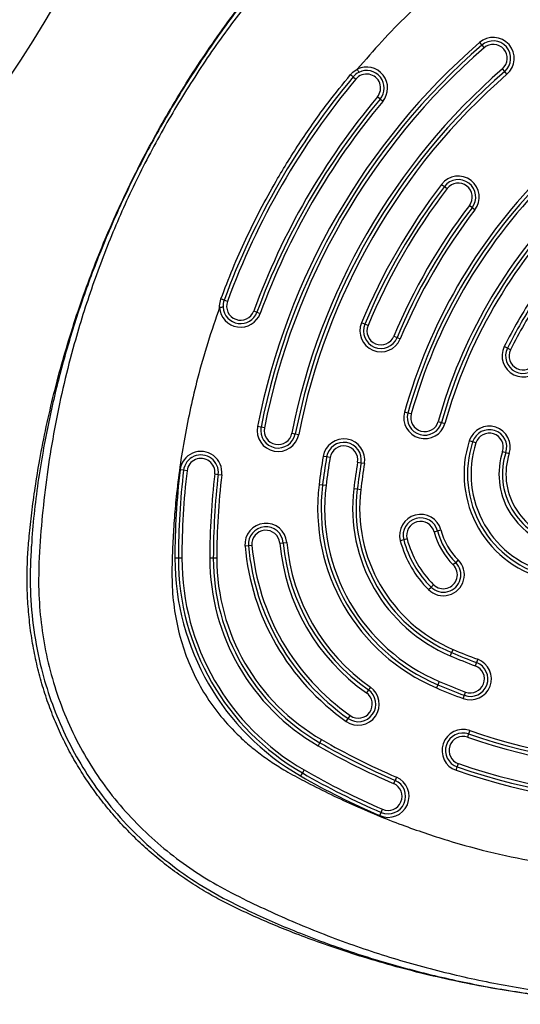
# Model space of a CAD drawing. Units: millimetres. Extents: x -15895 to 17839, y -3372 to 6109.
# Drawn here: x -12679 to -12536, y 1614 to 1896 of the extents above; entities that cross this region are included whole.
import ezdxf

# ---------------------------------------------------------------- set-up
doc = ezdxf.new("R2010")
doc.units = ezdxf.units.MM
doc.layers.add('Toestel 2D', color=7, linetype='Continuous', lineweight=20)

# ---------------------------------------------------------------- blocks, each defined once
blk = doc.blocks.new('BG-8162-RB')
at = {"layer": 'Toestel 2D', "linetype": 'Continuous', "lineweight": 25}
for p, q in [((-12547.28, 1888.98), (-12546.62, 1888.23)), ((-12546.62, 1888.23), (-12545.96, 1887.48)), ((-12540.04, 1880.7), (-12540.7, 1881.45)), ((-12539.39, 1879.94), (-12540.04, 1880.7)), ((-12583.39, 1879.18), (-12582.62, 1878.54)), ((-12575.71, 1872.76), (-12576.48, 1873.4)), ((-12574.95, 1872.12), (-12575.71, 1872.76)), ((-12558.1, 1848.38), (-12557.3, 1847.77)), ((-12557.3, 1847.77), (-12556.51, 1847.16)), ((-12549.37, 1841.69), (-12550.16, 1842.29)), ((-12548.57, 1841.08), (-12549.37, 1841.69)), ((-12619.38, 1814.87), (-12620.32, 1815.21)), ((-12611.86, 1812.12), (-12610.93, 1811.77)), ((-12610.93, 1811.77), (-12609.99, 1811.43)), ((-12580.07, 1808.33), (-12581, 1808.71)), ((-12579.15, 1807.94), (-12580.07, 1808.33)), ((-12571.76, 1804.88), (-12570.84, 1804.5)), ((-12570.84, 1804.5), (-12569.91, 1804.11)), ((-12539.27, 1801.47), (-12540.16, 1801.92)), ((-12538.37, 1801.02), (-12539.27, 1801.47)), ((-12567.74, 1782.89), (-12568.7, 1783.16)), ((-12566.77, 1782.62), (-12567.74, 1782.89)), ((-12559.07, 1780.48), (-12558.1, 1780.21)), ((-12558.1, 1780.21), (-12557.14, 1779.94)), ((-12609.77, 1778.84), (-12610.75, 1779.04)), ((-12608.79, 1778.65), (-12609.77, 1778.84)), ((-12600.94, 1777.11), (-12599.96, 1776.92)), ((-12599.96, 1776.92), (-12598.98, 1776.72)), ((-12549.22, 1774.67), (-12550.17, 1774.98)), ((-12548.27, 1774.36), (-12549.22, 1774.67)), ((-12540.66, 1771.89), (-12539.71, 1771.58)), ((-12539.71, 1771.58), (-12538.76, 1771.27)), ((-12591, 1770.32), (-12591.99, 1770.48)), ((-12590.01, 1770.15), (-12591, 1770.32)), ((-12582.12, 1768.82), (-12581.14, 1768.66)), ((-12581.14, 1768.66), (-12580.15, 1768.49)), ((-12631.94, 1766.49), (-12632.93, 1766.61)), ((-12630.95, 1766.38), (-12631.94, 1766.49)), ((-12623, 1765.44), (-12622.01, 1765.32)), ((-12622.01, 1765.32), (-12621.02, 1765.2)), ((-12592.16, 1762.26), (-12593.15, 1762.38)), ((-12591.17, 1762.14), (-12592.16, 1762.26)), ((-12582.23, 1761.06), (-12583.23, 1761.18)), ((-12581.24, 1760.94), (-12582.23, 1761.06)), ((-12560.24, 1748.89), (-12559.28, 1749.15)), ((-12559.28, 1749.15), (-12558.31, 1749.41)), ((-12604.4, 1745.67), (-12603.4, 1745.76)), ((-12603.4, 1745.76), (-12602.4, 1745.85)), ((-12568.94, 1746.58), (-12569.91, 1746.33)), ((-12567.97, 1746.84), (-12568.94, 1746.58)), ((-12613.36, 1744.88), (-12614.36, 1744.79)), ((-12612.36, 1744.97), (-12613.36, 1744.88)), ((-12633.42, 1741.29), (-12634.42, 1741.29)), ((-12632.42, 1741.29), (-12633.42, 1741.29)), ((-12623.42, 1741.29), (-12624.42, 1741.29)), ((-12622.42, 1741.29), (-12623.42, 1741.29)), ((-12554.06, 1740.12), (-12554.77, 1739.41)), ((-12553.36, 1740.83), (-12554.06, 1740.12)), ((-12561.82, 1732.33), (-12561.12, 1733.04)), ((-12561.12, 1733.04), (-12560.41, 1733.74)), ((-12554.83, 1715.2), (-12555.23, 1714.28)), ((-12555.23, 1714.28), (-12555.62, 1713.36)), ((-12547.75, 1712.37), (-12548.1, 1711.43)), ((-12548.1, 1711.43), (-12548.45, 1710.5)), ((-12558.76, 1706.01), (-12559.15, 1705.09)), ((-12579.06, 1703.6), (-12579.63, 1702.78)), ((-12578.48, 1704.42), (-12579.06, 1703.6)), ((-12559.15, 1705.09), (-12559.55, 1704.17)), ((-12551.94, 1701.13), (-12551.59, 1702.06)), ((-12551.59, 1702.06), (-12551.24, 1703)), ((-12585.37, 1694.6), (-12584.8, 1695.42)), ((-12584.8, 1695.42), (-12584.23, 1696.23)), ((-12550.03, 1691.95), (-12550.36, 1691)), ((-12592.44, 1689.36), (-12592.94, 1688.5)), ((-12550.36, 1691), (-12550.68, 1690.06)), ((-12592.94, 1688.5), (-12593.44, 1687.63)), ((-12597.44, 1680.7), (-12597.94, 1679.84)), ((-12553.92, 1680.6), (-12553.6, 1681.54)), ((-12553.6, 1681.54), (-12553.27, 1682.49)), ((-12597.94, 1679.84), (-12598.44, 1678.97)), ((-12571.42, 1677.71), (-12571.82, 1676.79)), ((-12571.03, 1678.62), (-12571.42, 1677.71)), ((-12575.37, 1668.52), (-12574.98, 1669.44)), ((-12575.77, 1667.6), (-12575.37, 1668.52))]:
    blk.add_line(p, q, dxfattribs=at)
at = {"layer": 'Toestel 2D', "linetype": 'Continuous', "lineweight": 25, "flags": 128}
for points in [[(-12584.14, 1879.81), (-12583.99, 1879.69), (-12583.85, 1879.57), (-12583.72, 1879.46), (-12583.61, 1879.36), (-12583.51, 1879.28), (-12583.44, 1879.22), (-12583.4, 1879.19), (-12583.39, 1879.18)], [(-12620.32, 1815.21), (-12620.33, 1815.22), (-12620.39, 1815.24), (-12620.47, 1815.27), (-12620.59, 1815.31), (-12620.73, 1815.36), (-12620.89, 1815.42), (-12621.06, 1815.48), (-12621.24, 1815.55)]]:
    blk.add_lwpolyline(points, dxfattribs=at)
at = {"layer": 'Toestel 2D', "linetype": 'Continuous', "lineweight": 25}
for centre, radius, start, end in [((-13021.88, 2108.87), 346, 300, 359.0064), ((-13021.88, 2108.87), 393.5, 300, 359.1263), ((-13022.72, 2108.87), 411.15, 300, 359.1638), ((-12543.33, 1884.46), 6, 311.1028, 131.1028), ((-12543.33, 1884.46), 5, 311.1028, 131.1028), ((-12418.42, 1741.29), 196, 131.1028, 168.8972), ((-12418.42, 1741.29), 195, 131.1028, 168.8972), ((-12418.42, 1741.29), 194, 131.1028, 168.8972), ((-12543.33, 1884.46), 4, 311.1028, 131.1028), ((-12418.42, 1741.29), 186, 131.1028, 168.8972), ((-12418.42, 1741.29), 185, 131.1028, 168.8972), ((-12579.55, 1875.97), 6, 320.1094, 116.5061), ((-12579.55, 1875.97), 5, 320.1094, 116.5061), ((-12418.42, 1741.29), 215, 140.1094, 159.8906), ((-12418.42, 1741.29), 214, 140.1094, 159.8906), ((-12418.42, 1741.29), 184, 131.1028, 168.8972), ((-12579.55, 1875.97), 5, 116.5061, 140.1094), ((-12579.55, 1875.97), 4, 320.1094, 140.1094), ((-12418.42, 1741.29), 206, 140.1094, 159.8906), ((-12418.42, 1741.29), 205, 140.1094, 159.8906), ((-12418.42, 1741.29), 204, 140.1094, 159.8906), ((-12418.42, 1741.29), 156, 135.5683, 164.4317), ((-12418.42, 1741.29), 155, 135.5683, 164.4317), ((-12553.33, 1844.73), 6, 322.5228, 142.5228), ((-12553.33, 1844.73), 5, 322.5228, 142.5228), ((-12418.42, 1741.29), 176, 142.5228, 157.4772), ((-12418.42, 1741.29), 175, 142.5228, 157.4772), ((-12418.42, 1741.29), 174, 142.5228, 157.4772), ((-12418.42, 1741.29), 154, 135.5683, 164.4317), ((-12553.33, 1844.73), 4, 322.5228, 142.5228), ((-12418.42, 1741.29), 166, 142.5228, 157.4772), ((-12418.42, 1741.29), 165, 142.5228, 157.4772), ((-12418.42, 1741.29), 146, 135.5683, 164.4317), ((-12418.42, 1741.29), 145, 135.5683, 164.4317), ((-12418.42, 1741.29), 144, 135.5683, 164.4317), ((-12418.42, 1741.29), 164, 142.5228, 157.4772), ((-12418.42, 1741.29), 136, 146.4719, 153.5281), ((-12418.42, 1741.29), 135, 146.4719, 153.5281), ((-12615.62, 1813.49), 6, 183.4938, 339.8906), ((-12615.62, 1813.49), 5, 159.8906, 183.4938), ((-12615.62, 1813.49), 5, 183.4938, 339.8906), ((-12615.62, 1813.49), 4, 159.8906, 339.8906), ((-12418.42, 1741.29), 134, 146.4719, 153.5281), ((-12575.46, 1806.41), 6, 157.4772, 337.4772), ((-12575.46, 1806.41), 5, 157.4772, 337.4772), ((-12575.46, 1806.41), 4, 157.4772, 337.4772), ((-12534.79, 1799.24), 6, 153.5281, 333.5281), ((-12534.79, 1799.24), 5, 153.5281, 333.5281), ((-12534.79, 1799.24), 4, 153.5281, 333.5281), ((-12562.92, 1781.55), 6, 164.4317, 344.4317), ((-12562.92, 1781.55), 5, 164.4317, 344.4317), ((-12562.92, 1781.55), 4, 164.4317, 344.4317), ((-12604.87, 1777.88), 6, 168.8972, 348.8972), ((-12604.87, 1777.88), 5, 168.8972, 348.8972), ((-12604.87, 1777.88), 4, 168.8972, 348.8972), ((-12544.46, 1773.13), 6, 342.0236, 162.0236), ((-12544.46, 1773.13), 5, 342.0236, 162.0236), ((-12544.46, 1773.13), 4, 342.0236, 162.0236), ((-12586.07, 1769.49), 6, 350.4533, 170.4533), ((-12586.07, 1769.49), 5, 350.4533, 170.4533), ((-12520.68, 1765.41), 31, 162.0236, 257.9764), ((-12520.68, 1765.41), 30, 162.0236, 257.9764), ((-12520.68, 1765.41), 29, 162.0236, 257.9764), ((-12626.97, 1765.91), 6, 353.2684, 173.2684), ((-12626.97, 1765.91), 5, 353.2684, 173.2684), ((-12586.07, 1769.49), 4, 350.4533, 170.4533), ((-12520.68, 1765.41), 21, 162.0236, 257.9764), ((-12520.68, 1765.41), 20, 162.0236, 257.9764), ((-12520.68, 1765.41), 19, 162.0236, 257.9764), ((-12626.97, 1765.91), 4, 353.2684, 173.2684), ((-12418.42, 1741.29), 176, 170.4533, 173.1189), ((-12418.42, 1741.29), 175, 170.4533, 173.1189), ((-12418.42, 1741.29), 174, 170.4533, 173.1189), ((-12418.42, 1741.29), 166, 170.4533, 173.1189), ((-12418.42, 1741.29), 165, 170.4533, 173.1189), ((-12418.42, 1741.29), 164, 170.4533, 173.1189), ((-12418.42, 1741.29), 216, 173.2684, 180), ((-12418.42, 1741.29), 215, 173.2684, 180), ((-12418.42, 1741.29), 214, 173.2684, 180), ((-12418.42, 1741.29), 206, 173.2684, 180), ((-12418.42, 1741.29), 205, 173.2684, 180), ((-12418.42, 1741.29), 204, 173.2684, 180), ((-12537.56, 1755.67), 56, 173.1189, 246.8811), ((-12537.56, 1755.67), 55, 173.1189, 246.8811), ((-12537.56, 1755.67), 54, 173.1189, 246.8811), ((-12537.56, 1755.67), 46, 173.1189, 246.8811), ((-12537.56, 1755.67), 45, 173.1189, 246.8811), ((-12537.56, 1755.67), 44, 173.1189, 246.8811), ((-12564.11, 1747.87), 6, 14.8875, 194.8875), ((-12608.38, 1745.32), 6, 5.05, 185.05), ((-12564.11, 1747.87), 5, 14.8875, 194.8875), ((-12564.11, 1747.87), 4, 14.8875, 194.8875), ((-12608.38, 1745.32), 5, 5.05, 185.05), ((-12608.38, 1745.32), 4, 5.05, 185.05), ((-12539.95, 1754.29), 21, 194.8875, 225.1125), ((-12539.95, 1754.29), 20, 194.8875, 225.1125), ((-12539.95, 1754.29), 19, 194.8875, 225.1125), ((-12545.92, 1750.84), 58.7, 185.05, 234.95), ((-12545.92, 1750.84), 57.7, 185.05, 234.95), ((-12545.92, 1750.84), 56.7, 185.05, 234.95), ((-12539.95, 1754.29), 31, 194.8875, 225.1125), ((-12539.95, 1754.29), 30, 194.8875, 225.1125), ((-12539.95, 1754.29), 29, 194.8875, 225.1125), ((-12545.92, 1750.84), 68.7, 185.05, 234.95), ((-12545.92, 1750.84), 67.7, 185.05, 234.95), ((-12545.92, 1750.84), 66.7, 185.05, 234.95), ((-12562.46, 1741.29), 71.96, 180, 240), ((-12562.46, 1741.29), 70.96, 180, 240), ((-12562.46, 1741.29), 69.96, 180, 240), ((-12562.46, 1741.29), 61.96, 180, 240), ((-12562.46, 1741.29), 60.96, 180, 240), ((-12562.46, 1741.29), 59.96, 180, 240), ((-12557.59, 1736.58), 6, 225.1125, 45.1125), ((-12557.59, 1736.58), 5, 225.1125, 45.1125), ((-12557.59, 1736.58), 4, 225.1125, 45.1125), ((-12490.44, 1866.03), 164, 246.8811, 249.5467), ((-12490.44, 1866.03), 166, 246.8811, 249.5467), ((-12490.44, 1866.03), 165, 246.8811, 249.5467), ((-12549.85, 1706.75), 6, 249.5467, 69.5467), ((-12549.85, 1706.75), 5, 249.5467, 69.5467), ((-12549.85, 1706.75), 4, 249.5467, 69.5467), ((-12490.44, 1866.03), 174, 246.8811, 249.5467), ((-12581.93, 1699.51), 6, 234.95, 54.95), ((-12581.93, 1699.51), 5, 234.95, 54.95), ((-12490.44, 1866.03), 176, 246.8811, 249.5467), ((-12490.44, 1866.03), 175, 246.8811, 249.5467), ((-12581.93, 1699.51), 4, 234.95, 54.95), ((-12551.98, 1686.27), 6, 71.1028, 251.1028), ((-12490.44, 1866.03), 184, 251.1028, 288.8972), ((-12490.44, 1866.03), 204, 240, 246.7316), ((-12551.98, 1686.27), 5, 71.1028, 251.1028), ((-12551.98, 1686.27), 4, 71.1028, 251.1028), ((-12490.44, 1866.03), 186, 251.1028, 288.8972), ((-12490.44, 1866.03), 185, 251.1028, 288.8972), ((-12490.44, 1866.03), 206, 240, 246.7316), ((-12490.44, 1866.03), 205, 240, 246.7316), ((-12490.44, 1866.03), 214, 240, 246.7316), ((-12490.44, 1866.03), 196, 251.1028, 288.8972), ((-12490.44, 1866.03), 195, 251.1028, 288.8972), ((-12490.44, 1866.03), 194, 251.1028, 288.8972), ((-12490.44, 1866.03), 216, 240, 246.7316), ((-12490.44, 1866.03), 215, 240, 246.7316), ((-12573.4, 1673.11), 6, 246.7316, 66.7316), ((-12573.4, 1673.11), 5, 246.7316, 66.7316), ((-12573.4, 1673.11), 4, 246.7316, 66.7316)]:
    blk.add_arc(centre, radius, start, end, dxfattribs=at)
for points, knots in [([(-12505.9, 1613.97), (-12503.96, 1613.88), (-12498.73, 1613.65), (-12490.18, 1613.53), (-12480.29, 1613.69), (-12470.43, 1614.16), (-12460.62, 1614.95), (-12450.86, 1616.05), (-12441.17, 1617.47), (-12431.54, 1619.19), (-12421.99, 1621.22), (-12412.53, 1623.55), (-12403.16, 1626.19), (-12393.89, 1629.13), (-12385.32, 1632.15), (-12377.93, 1635.01), (-12371.35, 1637.77), (-12365.57, 1640.37), (-12360.13, 1643.06), (-12355.37, 1645.7), (-12350.69, 1648.59), (-12346.07, 1651.81), (-12341.53, 1655.34), (-12337.16, 1659.15), (-12333, 1663.19), (-12329.09, 1667.45), (-12325.43, 1671.91), (-12322.03, 1676.55), (-12318.91, 1681.36), (-12316.08, 1686.33), (-12313.55, 1691.43), (-12311.35, 1696.59), (-12309.48, 1701.78), (-12307.92, 1706.97), (-12306.63, 1712.26), (-12305.61, 1717.65), (-12304.87, 1723.14), (-12304.39, 1728.74), (-12304.18, 1734.44), (-12304.25, 1740.24), (-12304.58, 1745.7), (-12305.12, 1751.2), (-12305.82, 1757.13), (-12306.84, 1764.08), (-12308.21, 1771.93), (-12309.97, 1780.59), (-12312.14, 1789.78), (-12314.67, 1799.17), (-12317.5, 1808.42), (-12320.62, 1817.6), (-12324.05, 1826.69), (-12327.79, 1835.73), (-12331.83, 1844.67), (-12336.17, 1853.51), (-12340.79, 1862.22), (-12345.7, 1870.79), (-12350.88, 1879.22), (-12356.31, 1887.44), (-12361.99, 1895.47), (-12367.9, 1903.3), (-12374.07, 1910.93), (-12380.47, 1918.34), (-12387.09, 1925.53), (-12393.92, 1932.48), (-12401.01, 1939.23), (-12407.99, 1945.48), (-12414.62, 1951.04), (-12420.69, 1955.83), (-12426.29, 1960.02), (-12431.58, 1963.68), (-12436.63, 1966.86), (-12441.6, 1969.7), (-12446.56, 1972.21), (-12451.52, 1974.42), (-12456.5, 1976.34), (-12461.63, 1978.01), (-12466.9, 1979.42), (-12472.36, 1980.56), (-12477.88, 1981.4), (-12483.47, 1981.93), (-12489.1, 1982.16), (-12494.75, 1982.08), (-12500.4, 1981.68), (-12506.03, 1980.97), (-12511.63, 1979.95), (-12517.16, 1978.61), (-12522.57, 1976.98), (-12527.78, 1975.08), (-12532.78, 1972.95), (-12537.63, 1970.6), (-12542.42, 1967.98), (-12547.16, 1965.1), (-12551.89, 1961.95), (-12556.66, 1958.51), (-12561.66, 1954.69), (-12567.48, 1950.04), (-12574, 1944.52), (-12580.99, 1938.21), (-12587.84, 1931.62), (-12594.53, 1924.75), (-12601.06, 1917.61), (-12607.41, 1910.2), (-12613.56, 1902.55), (-12619.47, 1894.7), (-12625.13, 1886.65), (-12630.53, 1878.43), (-12635.66, 1870.05), (-12640.52, 1861.5), (-12645.1, 1852.81), (-12649.4, 1843.98), (-12653.42, 1835.01), (-12657.14, 1825.91), (-12660.58, 1816.7), (-12663.72, 1807.37), (-12666.55, 1797.97), (-12669.06, 1788.51), (-12671.25, 1779.05), (-12673.03, 1770.05), (-12674.4, 1761.8), (-12675.4, 1754.48), (-12676.08, 1748.11), (-12676.56, 1742.25), (-12676.75, 1736.56), (-12676.64, 1730.55), (-12676.2, 1724.45), (-12675.43, 1718.43), (-12674.34, 1712.54), (-12672.93, 1706.79), (-12671.21, 1701.18), (-12669.2, 1695.74), (-12666.9, 1690.51), (-12664.36, 1685.52), (-12661.59, 1680.75), (-12658.57, 1676.16), (-12655.29, 1671.71), (-12651.74, 1667.41), (-12647.94, 1663.27), (-12643.89, 1659.31), (-12639.6, 1655.56), (-12635.09, 1652.01), (-12630.39, 1648.72), (-12625.67, 1645.78), (-12620.99, 1643.19), (-12616.38, 1640.88), (-12611.35, 1638.58), (-12605.82, 1636.18), (-12599.5, 1633.65), (-12592.13, 1630.92), (-12583.73, 1628.06), (-12574.55, 1625.27), (-12565.25, 1622.77), (-12555.81, 1620.55), (-12546.27, 1618.62), (-12536.63, 1617), (-12526.95, 1615.69), (-12517.36, 1614.71), (-12510.33, 1614.2), (-12506.56, 1614), (-12505.9, 1613.97)], [0, 0, 0, 0, 0.004992, 0.013518, 0.02202, 0.030499, 0.038956, 0.047392, 0.05581, 0.064212, 0.0726, 0.080977, 0.089344, 0.097704, 0.106055, 0.112765, 0.118145, 0.124462, 0.129183, 0.133832, 0.13851, 0.143377, 0.14836, 0.153346, 0.158328, 0.1633, 0.168259, 0.173202, 0.178127, 0.183033, 0.187919, 0.192818, 0.197494, 0.202129, 0.206798, 0.21151, 0.216276, 0.221106, 0.226011, 0.231002, 0.23609, 0.240127, 0.245308, 0.251511, 0.258254, 0.265837, 0.274302, 0.282608, 0.290918, 0.299241, 0.307589, 0.315972, 0.324454, 0.332889, 0.341356, 0.349854, 0.358361, 0.366848, 0.37526, 0.383703, 0.392148, 0.40056, 0.408952, 0.417333, 0.425689, 0.434191, 0.44147, 0.448024, 0.454144, 0.459535, 0.464646, 0.469559, 0.474327, 0.478987, 0.483569, 0.488093, 0.492898, 0.497649, 0.502457, 0.507281, 0.512122, 0.516977, 0.521845, 0.526723, 0.531608, 0.536497, 0.541394, 0.54619, 0.550786, 0.55542, 0.560106, 0.56487, 0.569748, 0.574795, 0.580081, 0.585995, 0.594019, 0.602107, 0.610275, 0.61852, 0.626839, 0.635224, 0.643668, 0.652127, 0.66058, 0.669029, 0.677475, 0.685918, 0.69436, 0.702802, 0.711245, 0.71969, 0.728138, 0.736589, 0.745074, 0.753458, 0.761817, 0.77012, 0.777118, 0.783384, 0.789178, 0.793675, 0.798578, 0.803898, 0.80917, 0.814383, 0.819534, 0.824625, 0.829659, 0.834638, 0.839572, 0.844392, 0.84907, 0.853785, 0.858537, 0.863327, 0.868157, 0.873024, 0.877926, 0.882858, 0.887816, 0.892731, 0.897214, 0.901622, 0.906061, 0.91153, 0.917189, 0.923617, 0.931808, 0.940073, 0.948354, 0.956643, 0.965063, 0.973453, 0.981841, 0.990249, 0.998302, 1, 1, 1, 1]), ([(-12636.17, 1867.01), (-12633.17, 1872), (-12627.16, 1881.98), (-12617, 1896.18), (-12606.01, 1909.77), (-12595.48, 1921.23), (-12585.75, 1930.77), (-12577.09, 1938.59), (-12568.12, 1946.05), (-12558.82, 1953.14), (-12548.99, 1960.04), (-12539.55, 1966.03), (-12530.25, 1970.55), (-12521.63, 1973.88), (-12512.64, 1976.43), (-12503.38, 1978.14), (-12493.96, 1978.95), (-12484.52, 1978.83), (-12475.13, 1977.79), (-12466.52, 1975.99), (-12458.78, 1973.67), (-12451.88, 1971.04), (-12445.18, 1967.94), (-12438.62, 1964.34), (-12429.49, 1958.42), (-12417.91, 1950.17), (-12404.32, 1939.18), (-12391.46, 1927.39), (-12379.33, 1914.81), (-12368.01, 1901.49), (-12357.57, 1887.53), (-12348.06, 1873), (-12339.47, 1857.89), (-12331.81, 1842.22), (-12325.14, 1826.07), (-12319.51, 1809.57), (-12314.91, 1792.78), (-12311.35, 1775.68), (-12309.34, 1761.78), (-12308.28, 1751.25), (-12307.73, 1744), (-12307.37, 1736.63), (-12307.56, 1729.15), (-12308.31, 1721.15), (-12309.83, 1712.53), (-12312.3, 1703.42), (-12315.66, 1694.54), (-12319.89, 1686), (-12324.96, 1677.89), (-12330.78, 1670.36), (-12337.25, 1663.48), (-12343.5, 1657.95), (-12349.29, 1653.57), (-12354.48, 1650.1), (-12359.9, 1646.9), (-12365.43, 1644.09), (-12370.89, 1641.45), (-12379.84, 1637.35), (-12392.56, 1632.14), (-12409.24, 1626.51), (-12426.13, 1621.95), (-12443.23, 1618.45), (-12460.57, 1616.02), (-12478.04, 1614.69), (-12495.54, 1614.46), (-12512.95, 1615.33), (-12530.29, 1617.28), (-12547.54, 1620.34), (-12564.63, 1624.47), (-12581.44, 1629.68), (-12597.91, 1635.92), (-12611.51, 1642.08), (-12622.35, 1647.58), (-12630.26, 1652.55), (-12637.65, 1658.12), (-12644.58, 1664.41), (-12650.96, 1671.37), (-12656.65, 1678.96), (-12661.58, 1687.07), (-12665.69, 1695.64), (-12668.93, 1704.54), (-12671.3, 1713.62), (-12672.8, 1722.79), (-12673.6, 1733.17), (-12673.19, 1744.43), (-12672.14, 1756.48), (-12670.65, 1768.19), (-12668.67, 1779.81), (-12666.21, 1791.33), (-12662.8, 1804.58), (-12658.15, 1819.44), (-12651.88, 1835.74), (-12644.66, 1851.67), (-12639.01, 1861.89), (-12636.17, 1867.01)], [0, 0, 0, 0, 0.015256, 0.030454, 0.045672, 0.060981, 0.071174, 0.081345, 0.091517, 0.101715, 0.111966, 0.122966, 0.130946, 0.138978, 0.147126, 0.155375, 0.163601, 0.171817, 0.180071, 0.188296, 0.194781, 0.201215, 0.207613, 0.214085, 0.220775, 0.236099, 0.251315, 0.266503, 0.281747, 0.29705, 0.312228, 0.327344, 0.342475, 0.357703, 0.372981, 0.388161, 0.403318, 0.41853, 0.433883, 0.44006, 0.446229, 0.452947, 0.459358, 0.465792, 0.47398, 0.482227, 0.490477, 0.498777, 0.507148, 0.515457, 0.523662, 0.531827, 0.537271, 0.542669, 0.54815, 0.553738, 0.558895, 0.56405, 0.579516, 0.594865, 0.610098, 0.625297, 0.640541, 0.655886, 0.671137, 0.686315, 0.701501, 0.716774, 0.732157, 0.747487, 0.762821, 0.77824, 0.786596, 0.794614, 0.802663, 0.810799, 0.819069, 0.82734, 0.835591, 0.843871, 0.852169, 0.860343, 0.868418, 0.876458, 0.887542, 0.897863, 0.908152, 0.918436, 0.928732, 0.938986, 0.95425, 0.969453, 0.984677, 1, 1, 1, 1]), ([(-12550.09, 1962.09), (-12550.09, 1962.09), (-12552.94, 1960.21), (-12558.58, 1956.26), (-12566.84, 1949.92), (-12574.86, 1943.23), (-12583.34, 1935.59), (-12592.19, 1926.95), (-12602.13, 1916.28), (-12612.33, 1904.13), (-12622.57, 1890.38), (-12632.05, 1876.04), (-12640.72, 1861.18), (-12648.52, 1845.89), (-12655.17, 1830.8), (-12660.76, 1815.99), (-12665.38, 1801.52), (-12669.23, 1786.84), (-12671.88, 1773.97), (-12673.65, 1762.97), (-12674.78, 1753.93), (-12675.29, 1747.91), (-12675.47, 1744.91), (-12675.47, 1744.91)], [0, 0, 0, 0, 0, 0.040309, 0.080681, 0.121096, 0.161463, 0.212897, 0.26433, 0.330044, 0.396, 0.46208, 0.528162, 0.59412, 0.659836, 0.718304, 0.776859, 0.835411, 0.893876, 0.929258, 0.964649, 1, 1, 1, 1, 1]), ([(-12398.66, 1881.34), (-12401.75, 1884.89), (-12407.92, 1891.96), (-12418, 1901.83), (-12426.18, 1908.96), (-12432.1, 1913.71), (-12435.55, 1916.37), (-12439.04, 1918.96), (-12442.59, 1921.49), (-12446.18, 1923.96), (-12449.83, 1926.36), (-12453.12, 1928.43), (-12455.83, 1930.1), (-12457.99, 1931.39), (-12459.98, 1932.49), (-12461.98, 1933.52), (-12463.97, 1934.46), (-12466.87, 1935.73), (-12470.73, 1937.18), (-12476.43, 1938.84), (-12483.07, 1940.09), (-12490.66, 1940.55), (-12498.22, 1940.03), (-12505.71, 1938.59), (-12513.06, 1936.23), (-12519.75, 1933.23), (-12526.06, 1929.51), (-12532.19, 1925.65), (-12538.54, 1921.36), (-12544.73, 1916.86), (-12550.75, 1912.18), (-12556.61, 1907.3), (-12562.31, 1902.23), (-12568.55, 1896.28), (-12575.27, 1889.38), (-12579.91, 1884.02), (-12582.23, 1881.34)], [0, 0, 0, 0, 0.062966, 0.125717, 0.188656, 0.208071, 0.227486, 0.246906, 0.266339, 0.285791, 0.305271, 0.324784, 0.337768, 0.348013, 0.358417, 0.36826, 0.378085, 0.38788, 0.410678, 0.433165, 0.467307, 0.500972, 0.534693, 0.568489, 0.602758, 0.637969, 0.666395, 0.700745, 0.734899, 0.769004, 0.803094, 0.837111, 0.871094, 0.905079, 0.952582, 1, 1, 1, 1]), ([(-12584.14, 1879.81), (-12584.04, 1879.92), (-12583.51, 1880.54), (-12582.8, 1880.98), (-12582.23, 1881.34)], [0, 0, 0, 0, 0.181957, 1, 1, 1, 1]), ([(-12621.24, 1815.55), (-12620.14, 1818.44), (-12617.94, 1824.23), (-12614.16, 1832.74), (-12610.03, 1841.11), (-12604.87, 1850.51), (-12598.49, 1860.79), (-12591.33, 1870.96), (-12586.32, 1877.13), (-12584.14, 1879.81)], [0, 0, 0, 0, 0.124539, 0.249078, 0.374547, 0.500016, 0.680274, 0.861232, 1, 1, 1, 1]), ([(-12621.61, 1813.13), (-12622.77, 1809.78), (-12625.1, 1803.07), (-12628.59, 1790.7), (-12631.83, 1776), (-12633.76, 1762.36), (-12634.67, 1752.12), (-12635.06, 1745.39), (-12635.28, 1739.07), (-12635.25, 1732.36), (-12634.49, 1725.33), (-12632.8, 1717.76), (-12630.23, 1710.55), (-12626.82, 1703.74), (-12622.55, 1697.41), (-12618.17, 1692.41), (-12614.06, 1688.52), (-12610.45, 1685.56), (-12606.67, 1682.85), (-12602.31, 1680.16), (-12594.66, 1676.06), (-12583.67, 1670.61), (-12569.95, 1664.99), (-12556.44, 1660.42), (-12543.23, 1656.77), (-12534.29, 1655.02), (-12529.82, 1654.15)], [0, 0, 0, 0, 0.047492, 0.095072, 0.171929, 0.248959, 0.279239, 0.309577, 0.339259, 0.363928, 0.399289, 0.433698, 0.467633, 0.501495, 0.535334, 0.569691, 0.590235, 0.611052, 0.63215, 0.652535, 0.679628, 0.748253, 0.816687, 0.877999, 0.939139, 1, 1, 1, 1]), ([(-12621.61, 1813.13), (-12621.61, 1813.28), (-12621.64, 1814.1), (-12621.42, 1814.9), (-12621.24, 1815.55)], [0, 0, 0, 0, 0.181335, 1, 1, 1, 1]), ([(-12675.47, 1744.91), (-12675.47, 1744.91), (-12675.51, 1744.42), (-12675.82, 1740.17), (-12675.95, 1732.1), (-12674.97, 1720.77), (-12672.94, 1710.22), (-12670.01, 1700.55), (-12666.44, 1691.78), (-12662.08, 1683.37), (-12656.7, 1675.03), (-12650.19, 1666.93), (-12642.54, 1659.23), (-12634.19, 1652.39), (-12625.27, 1646.47), (-12619.02, 1643.13), (-12615.83, 1641.61), (-12615.83, 1641.61)], [0, 0, 0, 0, 0, 0.01177, 0.101103, 0.190674, 0.279972, 0.354054, 0.428468, 0.502872, 0.576941, 0.66201, 0.747333, 0.832427, 0.91621, 1, 1, 1, 1, 1]), ([(-12615.83, 1641.61), (-12615.83, 1641.61), (-12613.63, 1640.51), (-12609.17, 1638.39), (-12599.6, 1634.23), (-12586.99, 1629.46), (-12571.23, 1624.53), (-12555.15, 1620.51), (-12538.85, 1617.38), (-12522.41, 1615.17), (-12505.92, 1613.88), (-12489.39, 1613.49), (-12472.87, 1614.01), (-12456.38, 1615.41), (-12440.01, 1617.72), (-12423.84, 1620.91), (-12409.49, 1624.61), (-12396.9, 1628.51), (-12386.01, 1632.38), (-12375.34, 1636.71), (-12368.43, 1639.92), (-12365.05, 1641.61), (-12365.05, 1641.61)], [0, 0, 0, 0, 0, 0.029006, 0.058007, 0.121584, 0.185383, 0.249304, 0.313235, 0.377056, 0.440647, 0.503943, 0.567458, 0.631082, 0.694702, 0.758208, 0.821498, 0.866124, 0.910812, 0.955447, 1, 1, 1, 1, 1])]:
    blk.add_open_spline(points, degree=3, knots=knots, dxfattribs=at)
for points in [[(-12582.23, 1881.34), (-12582.17, 1881.22), (-12582.05, 1880.99), (-12581.9, 1880.69), (-12581.8, 1880.48), (-12581.79, 1880.46), (-12581.78, 1880.44)], [(-12620.61, 1813.19), (-12620.63, 1813.19), (-12620.66, 1813.19), (-12620.89, 1813.17), (-12621.22, 1813.15), (-12621.48, 1813.14), (-12621.61, 1813.13)]]:
    blk.add_open_spline(points, degree=3, dxfattribs=at)

msp = doc.modelspace()

# ---------------------------------------------------------------- block references
msp.add_blockref('BG-8162-RB', (0, 0))

doc.saveas('drawing.dxf')
